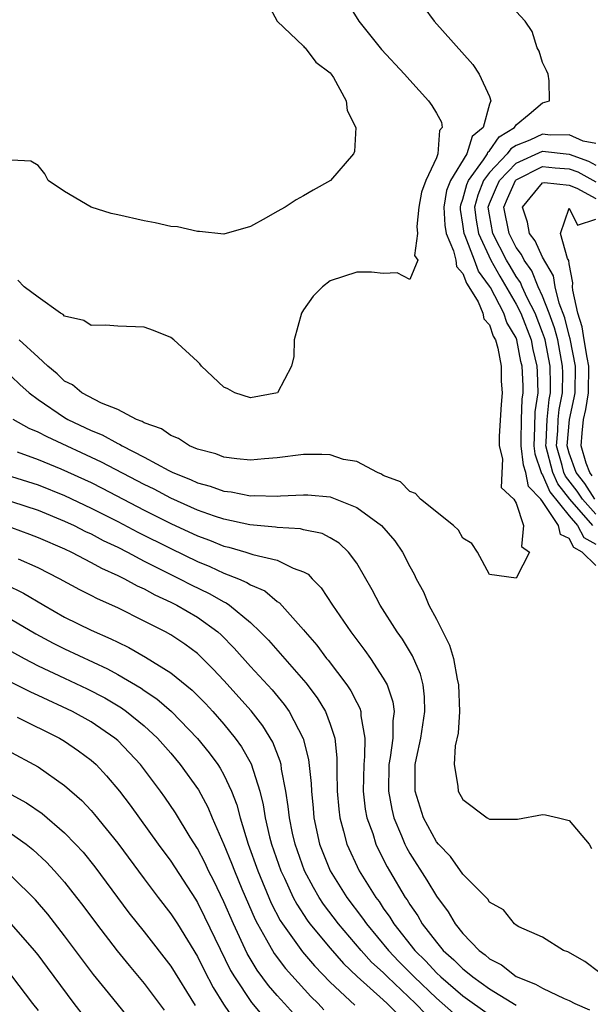
# Model space of a CAD drawing. Units: inches. Extents: x 2577000 to 2580000, y 1494000 to 1497000.
# Drawn here: x 2579152 to 2579195, y 1494269 to 1494343 of the extents above; entities that cross this region are included whole.
import ezdxf

# ---------------------------------------------------------------- set-up
doc = ezdxf.new("R2010")
doc.units = ezdxf.units.IN
doc.header["$MEASUREMENT"] = 0
doc.layers.add('LD25771494_2ft', color=182, linetype='Continuous')

msp = doc.modelspace()

# ---------------------------------------------------------------- linework, layer by layer
at = {"layer": 'LD25771494_2ft'}
for points, elevation in [([(2579170.299, 1494344.299), (2579171.013, 1494343), (2579173, 1494341.126), (2579173.051, 1494341.051), (2579173.11, 1494341), (2579173.922, 1494339.923), (2579175, 1494339.107), (2579175.083, 1494339), (2579175.24, 1494338.76), (2579176.204, 1494337), (2579176.282, 1494336.282), (2579176.929, 1494335), (2579176.823, 1494333.177), (2579176.762, 1494333), (2579175.013, 1494331), (2579173.725, 1494330.275), (2579173, 1494329.85), (2579172.449, 1494329.551), (2579171.612, 1494329), (2579171, 1494328.665), (2579170.179, 1494328.179), (2579169, 1494327.531), (2579167, 1494326.964), (2579165.159, 1494327.159), (2579165, 1494327.152), (2579163.496, 1494327.496), (2579163, 1494327.539), (2579161.808, 1494327.808), (2579161, 1494327.947), (2579159, 1494328.408), (2579158.503, 1494328.502), (2579156.996, 1494328.996), (2579155, 1494330.173), (2579153.752, 1494331), (2579153.508, 1494331.509), (2579153, 1494332.123), (2579152.444, 1494332.444), (2579151, 1494332.53)], 9522), ([(2579176.32, 1494344.32), (2579177.148, 1494343), (2579178.864, 1494340.864), (2579180.608, 1494339), (2579181, 1494338.547), (2579182.417, 1494337), (2579182.648, 1494336.648), (2579183, 1494336.059), (2579183.379, 1494335.379), (2579183.435, 1494335), (2579183.243, 1494334.757), (2579183.119, 1494333), (2579183, 1494332.697), (2579182.208, 1494331), (2579181.888, 1494330.112), (2579181.689, 1494329), (2579181.52, 1494327.52), (2579181.582, 1494327), (2579181.36, 1494325.36), (2579181.594, 1494325), (2579181, 1494323.535), (2579180.043, 1494324.043), (2579179, 1494323.99), (2579178.104, 1494324.104), (2579177, 1494324.095), (2579175, 1494323.433), (2579174.425, 1494323), (2579173.715, 1494322.285), (2579173, 1494321.267), (2579172.842, 1494321), (2579172.281, 1494319), (2579172.255, 1494317.745), (2579172.089, 1494317), (2579171.024, 1494315), (2579169, 1494314.614), (2579167.826, 1494315), (2579167.301, 1494315.302), (2579167, 1494315.42), (2579165.317, 1494317), (2579165.18, 1494317.18), (2579165, 1494317.356), (2579163.215, 1494319), (2579163, 1494319.171), (2579161.686, 1494319.686), (2579161, 1494319.937), (2579159, 1494320.02), (2579158.109, 1494320.109), (2579157, 1494320.064), (2579156.452, 1494320.452), (2579155, 1494320.77), (2579154.897, 1494320.897), (2579154.687, 1494321), (2579153, 1494322.202), (2579151.959, 1494323), (2579151.487, 1494323.488)], 9524), ([(2579182.045, 1494344.045), (2579182.836, 1494343), (2579185.745, 1494339.745), (2579186.228, 1494339), (2579187, 1494337.314), (2579187.102, 1494337), (2579187, 1494336.736), (2579186.528, 1494335), (2579185.698, 1494334.302), (2579185.28, 1494333), (2579184.056, 1494331), (2579183.763, 1494330.237), (2579183.557, 1494329), (2579183.627, 1494327.627), (2579183.728, 1494327), (2579184.299, 1494325.7), (2579184.454, 1494325), (2579184.51, 1494324.51), (2579185, 1494323.993), (2579185.255, 1494323.255), (2579185.444, 1494323), (2579186.147, 1494321.854), (2579186.503, 1494321), (2579186.582, 1494320.582), (2579187, 1494320.135), (2579187.28, 1494319.281), (2579187.445, 1494319), (2579187.629, 1494318.371), (2579187.866, 1494317), (2579187.875, 1494315.875), (2579187.949, 1494315), (2579187.879, 1494314.121), (2579187.737, 1494311.738), (2579187.725, 1494311), (2579187.978, 1494310.022), (2579187.867, 1494307.867), (2579188.842, 1494307), (2579189, 1494306.685), (2579189.553, 1494305), (2579189.42, 1494303.42), (2579190.001, 1494303), (2579189, 1494301.048), (2579187, 1494301.322), (2579186.088, 1494303), (2579185.664, 1494303.664), (2579185, 1494304.064), (2579184.669, 1494304.669), (2579184.281, 1494305), (2579181.805, 1494307), (2579181.429, 1494307.429), (2579181, 1494307.566), (2579180.304, 1494308.304), (2579179, 1494308.784), (2579178.877, 1494308.877), (2579178.554, 1494309), (2579177, 1494309.821), (2579176.014, 1494309.986), (2579175, 1494310.321), (2579174.359, 1494310.359), (2579173, 1494310.366), (2579171, 1494310.104), (2579170.043, 1494310.042), (2579169, 1494309.939), (2579167.967, 1494310.033), (2579167, 1494310.169), (2579166.398, 1494310.398), (2579165, 1494310.758), (2579164.416, 1494311), (2579163.575, 1494311.575), (2579163, 1494311.784), (2579162.302, 1494312.302), (2579161, 1494312.746), (2579160.847, 1494312.847), (2579160.42, 1494313), (2579159, 1494313.738), (2579157.788, 1494314.212), (2579156.292, 1494315), (2579155.6, 1494315.6), (2579155, 1494315.894), (2579154.435, 1494316.435), (2579153.739, 1494317), (2579153, 1494317.679), (2579151.577, 1494319)], 9526), ([(2579195, 1494301.987), (2579193.987, 1494303), (2579193.352, 1494303.352), (2579193, 1494304.022), (2579192.342, 1494304.342), (2579192.199, 1494305), (2579191, 1494306.821), (2579190.874, 1494307), (2579189.946, 1494307.946), (2579189.741, 1494309), (2579189.548, 1494309.549), (2579189.378, 1494311), (2579189.396, 1494311.396), (2579189.409, 1494313), (2579189.468, 1494314.532), (2579189.536, 1494315), (2579189.523, 1494315.523), (2579189.455, 1494317), (2579189.368, 1494317.368), (2579189.054, 1494319), (2579189, 1494319.139), (2579188.311, 1494320.311), (2579188.084, 1494321), (2579187.065, 1494322.935), (2579187, 1494323.048), (2579186.168, 1494324.168), (2579185.881, 1494325), (2579185.168, 1494326.832), (2579185.089, 1494327), (2579185, 1494327.717), (2579184.822, 1494328.822), (2579184.813, 1494329), (2579184.839, 1494329.16), (2579185, 1494329.579), (2579185.298, 1494330.702), (2579185.417, 1494331), (2579186.555, 1494332.555), (2579186.837, 1494333), (2579186.877, 1494333.123), (2579187, 1494333.227), (2579187.722, 1494334.278), (2579188.881, 1494335), (2579189, 1494335.194), (2579189.988, 1494335.988), (2579191, 1494336.836), (2579191.508, 1494337), (2579191.49, 1494338.51), (2579191.409, 1494339), (2579191.293, 1494339.293), (2579191, 1494339.887), (2579190.741, 1494340.741), (2579190.594, 1494341), (2579190.209, 1494342.209), (2579189.692, 1494343), (2579189, 1494343.736)], 9528), ([(2579195, 1494333.774), (2579194.052, 1494333.948), (2579193, 1494334.445), (2579191.587, 1494334.413), (2579191, 1494334.481), (2579190.041, 1494334.041), (2579189, 1494333.638), (2579188.607, 1494333.393), (2579188.337, 1494333), (2579187, 1494331.608), (2579186.555, 1494331), (2579186.112, 1494329.888), (2579185.877, 1494329), (2579185.997, 1494327.997), (2579186.161, 1494327), (2579187.106, 1494325), (2579187.78, 1494323.78), (2579189, 1494321.69), (2579189.359, 1494321), (2579190.134, 1494319), (2579190.274, 1494318.274), (2579190.574, 1494317), (2579190.593, 1494316.593), (2579190.632, 1494315), (2579190.425, 1494313.575), (2579190.398, 1494312.398), (2579190.335, 1494311), (2579190.405, 1494310.405), (2579190.899, 1494309), (2579190.915, 1494308.915), (2579191, 1494308.828), (2579191.549, 1494307.55), (2579193, 1494305.738), (2579193.635, 1494305), (2579194.106, 1494304.106), (2579195, 1494303.61)], 9530), ([(2579194.785, 1494305), (2579193.052, 1494307), (2579192.138, 1494308.137), (2579191.767, 1494309), (2579191.244, 1494311), (2579191.266, 1494311.266), (2579191.334, 1494313), (2579191.502, 1494314.499), (2579191.596, 1494315), (2579191.605, 1494315.605), (2579191.575, 1494317), (2579191.187, 1494319), (2579191.149, 1494319.15), (2579191, 1494319.558), (2579190.445, 1494321), (2579189.841, 1494322.159), (2579189.452, 1494323), (2579189.323, 1494323.323), (2579189, 1494323.765), (2579188.543, 1494324.543), (2579188.29, 1494325), (2579187.262, 1494327), (2579187, 1494328.409), (2579186.907, 1494329), (2579187, 1494329.259), (2579187.514, 1494330.486), (2579187.743, 1494331), (2579189, 1494332.3), (2579191, 1494333.212), (2579193, 1494332.983), (2579194.461, 1494332.461), (2579195, 1494332.163)], 9532), ([(2579195, 1494305.865), (2579193.994, 1494307), (2579193.602, 1494307.602), (2579192.726, 1494308.726), (2579192.608, 1494309), (2579192.473, 1494309.527), (2579192.044, 1494311), (2579192.139, 1494312.139), (2579192.172, 1494313), (2579192.255, 1494313.744), (2579192.492, 1494315), (2579192.514, 1494316.514), (2579192.503, 1494317), (2579192.133, 1494319), (2579191.906, 1494319.906), (2579191.504, 1494321), (2579191, 1494322.285), (2579190.669, 1494323), (2579190.192, 1494324.192), (2579189.603, 1494325), (2579189.413, 1494325.413), (2579189, 1494325.96), (2579188.474, 1494327), (2579188.089, 1494329), (2579188.358, 1494329.642), (2579188.962, 1494331), (2579189, 1494331.039), (2579191, 1494332.052), (2579191.953, 1494331.953), (2579193, 1494331.873), (2579193.643, 1494331.643), (2579195, 1494330.896)], 9534), ([(2579194.937, 1494307), (2579194.173, 1494308.173), (2579193.538, 1494309), (2579193, 1494310.464), (2579192.844, 1494311), (2579193.014, 1494313), (2579193.38, 1494314.62), (2579193.439, 1494315), (2579193.467, 1494317), (2579193.075, 1494319.075), (2579193, 1494319.317), (2579192.662, 1494320.662), (2579192.239, 1494321.761), (2579191.94, 1494323), (2579191.828, 1494323.828), (2579191, 1494325.23), (2579190.442, 1494326.442), (2579190.021, 1494327), (2579189.852, 1494327.852), (2579189.478, 1494329), (2579191, 1494330.82), (2579191.142, 1494330.859), (2579193, 1494330.644), (2579193.579, 1494330.421), (2579195, 1494329.652)], 9536), ([(2579194.743, 1494308.743), (2579194.546, 1494309), (2579194.283, 1494309.717), (2579193.891, 1494311), (2579193.972, 1494311.972), (2579194.086, 1494313), (2579194.255, 1494313.745), (2579194.451, 1494315), (2579194.472, 1494317), (2579194.347, 1494317.654), (2579194.14, 1494319), (2579193.969, 1494319.969), (2579193.648, 1494321), (2579193.267, 1494322.733), (2579193.249, 1494323), (2579193.287, 1494323.287), (2579193, 1494324.71), (2579192.966, 1494324.966), (2579192.877, 1494325.124), (2579192.353, 1494327), (2579193, 1494328.905), (2579193.631, 1494327.631), (2579195, 1494328.085)], 9538), ([(2579151, 1494316.225), (2579151.62, 1494315.62), (2579152.32, 1494315), (2579153, 1494314.5), (2579155, 1494313.136), (2579155.237, 1494313), (2579157, 1494312.157), (2579157.83, 1494311.83), (2579159, 1494311.178), (2579159.131, 1494311.131), (2579159.328, 1494311), (2579161, 1494310.158), (2579162.849, 1494309.151), (2579163.159, 1494309), (2579164.476, 1494308.476), (2579165, 1494308.224), (2579165.967, 1494307.968), (2579167, 1494307.593), (2579167.536, 1494307.536), (2579169, 1494307.256), (2579169.269, 1494307.269), (2579171, 1494307.225), (2579171.249, 1494307.249), (2579173, 1494307.323), (2579173.308, 1494307.308), (2579175, 1494307.158), (2579175.125, 1494307.124), (2579177, 1494306.376), (2579178.87, 1494305), (2579179.859, 1494303.859), (2579180.451, 1494303), (2579181, 1494301.911), (2579181.334, 1494301.334), (2579181.476, 1494301), (2579182.017, 1494300.017), (2579182.442, 1494299), (2579183, 1494297.948), (2579183.995, 1494295.995), (2579184.275, 1494295), (2579184.555, 1494293.445), (2579184.67, 1494293), (2579184.747, 1494291), (2579184.642, 1494289.358), (2579184.422, 1494288.422), (2579184.329, 1494287), (2579184.615, 1494285.385), (2579184.646, 1494285), (2579185, 1494284.359), (2579186.813, 1494283), (2579187, 1494282.893), (2579189.105, 1494282.895), (2579191, 1494283.237), (2579191.226, 1494283.226), (2579192.201, 1494283), (2579193, 1494282.778), (2579194.499, 1494281), (2579194.688, 1494280.688)], 9528), ([(2579195.31, 1494271.31), (2579194.169, 1494272.169), (2579192.896, 1494272.896), (2579192.573, 1494273), (2579191, 1494273.992), (2579189.214, 1494274.786), (2579189, 1494274.912), (2579188.883, 1494275), (2579188.064, 1494276.064), (2579187, 1494276.636), (2579186.864, 1494276.864), (2579185, 1494278.756), (2579184.065, 1494280.065), (2579183.148, 1494281), (2579183, 1494281.18), (2579182.039, 1494283), (2579181.783, 1494283.783), (2579181.411, 1494285), (2579181.393, 1494285.393), (2579181.407, 1494287), (2579181.494, 1494287.494), (2579181.824, 1494289), (2579182.133, 1494291), (2579182.11, 1494292.11), (2579181.991, 1494293), (2579181.802, 1494293.803), (2579181.198, 1494295.198), (2579180.448, 1494296.448), (2579180.05, 1494297), (2579178.771, 1494299), (2579178.163, 1494300.163), (2579177, 1494302.168), (2579176.39, 1494303), (2579175.677, 1494303.677), (2579175, 1494304.069), (2579174.396, 1494304.396), (2579173, 1494304.691), (2579172.755, 1494304.755), (2579171, 1494304.861), (2579170.884, 1494304.884), (2579168.943, 1494305.057), (2579167, 1494305.48), (2579166.288, 1494305.712), (2579165, 1494306.176), (2579163, 1494307.062), (2579161.735, 1494307.735), (2579161, 1494308.094), (2579157.787, 1494309.787), (2579153.675, 1494311.676), (2579153, 1494312.05), (2579152.327, 1494312.327), (2579151.128, 1494313)], 9530), ([(2579151.429, 1494310.571), (2579153, 1494309.993), (2579154.72, 1494309.28), (2579157, 1494308.237), (2579157.825, 1494307.825), (2579161, 1494306.172), (2579163, 1494305.164), (2579165, 1494304.233), (2579165.909, 1494303.909), (2579167, 1494303.456), (2579167.376, 1494303.376), (2579168.645, 1494303), (2579169.178, 1494302.822), (2579171, 1494302.388), (2579172.216, 1494301.784), (2579173, 1494301.518), (2579173.335, 1494301.335), (2579173.633, 1494301), (2579174.314, 1494300.314), (2579175.166, 1494299), (2579176.543, 1494297), (2579177.605, 1494295.605), (2579178.026, 1494295), (2579179, 1494293.515), (2579179.282, 1494293), (2579179.727, 1494291.726), (2579179.816, 1494291), (2579179.707, 1494290.293), (2579179.717, 1494289), (2579179.521, 1494287.521), (2579179.425, 1494287), (2579179.381, 1494285), (2579179.635, 1494283.635), (2579179.791, 1494283), (2579180.375, 1494281.625), (2579180.619, 1494281), (2579180.745, 1494280.745), (2579181, 1494280.3), (2579182.286, 1494278.287), (2579183, 1494277.077), (2579183.896, 1494275.896), (2579184.406, 1494275), (2579185, 1494274.271), (2579186.217, 1494273), (2579186.672, 1494272.672), (2579187, 1494272.378), (2579187.913, 1494271.912), (2579189, 1494271.039), (2579190.46, 1494270.46), (2579191, 1494270.152), (2579192.626, 1494269.374), (2579193, 1494269.228), (2579193.421, 1494269), (2579194.537, 1494268.537)], 9532), ([(2579151, 1494308.712), (2579153, 1494308.073), (2579155, 1494307.269), (2579157, 1494306.327), (2579159, 1494305.311), (2579160.515, 1494304.515), (2579163, 1494303.266), (2579165, 1494302.298), (2579165.926, 1494301.926), (2579167, 1494301.424), (2579168.084, 1494301), (2579168.727, 1494300.727), (2579169, 1494300.537), (2579170.077, 1494300.077), (2579171, 1494299.296), (2579171.184, 1494299.184), (2579173, 1494297.159), (2579173.121, 1494297), (2579173.992, 1494295.993), (2579174.73, 1494295), (2579174.856, 1494294.856), (2579176.258, 1494293), (2579176.557, 1494292.557), (2579177, 1494291.666), (2579177.24, 1494291.24), (2579177.317, 1494291), (2579177.319, 1494290.681), (2579177.622, 1494289), (2579177.597, 1494287.597), (2579177.522, 1494287), (2579177.481, 1494285), (2579177.636, 1494283.636), (2579177.76, 1494283), (2579178.201, 1494281.799), (2579178.449, 1494281), (2579178.626, 1494280.626), (2579179.304, 1494279.304), (2579179.478, 1494279), (2579180.655, 1494277), (2579180.799, 1494276.8), (2579181, 1494276.459), (2579181.594, 1494275.595), (2579181.931, 1494275), (2579183, 1494273.612), (2579183.51, 1494273), (2579184.304, 1494272.304), (2579185, 1494271.603), (2579185.351, 1494271.35), (2579185.74, 1494271), (2579187, 1494270.097), (2579189, 1494268.886)], 9534), ([(2579151, 1494306.811), (2579153, 1494306.152), (2579155, 1494305.337), (2579155.719, 1494305), (2579156.566, 1494304.566), (2579157, 1494304.37), (2579157.891, 1494303.891), (2579159, 1494303.366), (2579159.725, 1494303), (2579161, 1494302.334), (2579163.66, 1494301), (2579164.539, 1494300.538), (2579165.891, 1494299.891), (2579167, 1494299.25), (2579167.175, 1494299.176), (2579167.428, 1494299), (2579169, 1494297.7), (2579169.739, 1494297), (2579170.362, 1494296.363), (2579173.16, 1494293.16), (2579174.019, 1494292.019), (2579174.636, 1494291), (2579175, 1494290.042), (2579175.343, 1494289), (2579175.513, 1494287.513), (2579175.494, 1494286.506), (2579175.531, 1494285), (2579175.645, 1494283.644), (2579175.723, 1494283), (2579176.014, 1494281.986), (2579176.258, 1494281), (2579177.188, 1494279), (2579178.427, 1494277), (2579178.677, 1494276.677), (2579179, 1494276.186), (2579179.496, 1494275.496), (2579179.789, 1494275), (2579181.373, 1494273), (2579182.193, 1494272.193), (2579183, 1494271.32), (2579183.34, 1494271), (2579185, 1494269.583), (2579187, 1494268.137)], 9536), ([(2579151, 1494304.858), (2579152.363, 1494304.363), (2579153, 1494304.118), (2579155, 1494303.248), (2579155.527, 1494303), (2579157, 1494302.233), (2579157.786, 1494301.786), (2579159, 1494301.252), (2579159.513, 1494301), (2579160.463, 1494300.463), (2579161, 1494300.228), (2579161.785, 1494299.785), (2579163, 1494299.232), (2579163.463, 1494299), (2579165, 1494298.109), (2579166.54, 1494297), (2579166.784, 1494296.784), (2579167.777, 1494295.776), (2579169, 1494294.392), (2579170.621, 1494292.621), (2579171.534, 1494291.534), (2579171.912, 1494291), (2579172.969, 1494288.969), (2579173.372, 1494287.372), (2579173.573, 1494285.573), (2579173.587, 1494285), (2579173.719, 1494283.719), (2579173.777, 1494283), (2579174.208, 1494281), (2579175, 1494279.003), (2579176.258, 1494277), (2579177.44, 1494275.44), (2579177.73, 1494275), (2579179.39, 1494273), (2579180.171, 1494272.171), (2579181.33, 1494271), (2579183, 1494269.397), (2579184.277, 1494268.277)], 9538), ([(2579182.199, 1494268.199), (2579181.435, 1494269), (2579179.317, 1494271), (2579179, 1494271.328), (2579178.123, 1494272.123), (2579177.338, 1494273), (2579175.631, 1494275), (2579174.498, 1494276.498), (2579174.172, 1494277), (2579173.734, 1494277.734), (2579173.064, 1494279), (2579172.353, 1494281), (2579172.166, 1494281.834), (2579171.929, 1494283), (2579171.847, 1494283.847), (2579171.668, 1494285), (2579171.339, 1494286.661), (2579171.3, 1494287), (2579171.245, 1494287.245), (2579170.682, 1494288.682), (2579169.929, 1494289.929), (2579169.049, 1494291.049), (2579167, 1494293.343), (2579166.194, 1494294.194), (2579165.191, 1494295.191), (2579165, 1494295.359), (2579164.064, 1494296.064), (2579163, 1494296.772), (2579162.595, 1494297), (2579161, 1494297.812), (2579159, 1494298.803), (2579157.476, 1494299.476), (2579157, 1494299.736), (2579156.157, 1494300.158), (2579154.616, 1494301), (2579153, 1494301.823), (2579151.531, 1494302.469)], 9540), ([(2579150.566, 1494300.566), (2579151.913, 1494299.913), (2579153.431, 1494299), (2579155, 1494298.111), (2579157, 1494297.119), (2579158.481, 1494296.481), (2579159, 1494296.21), (2579159.827, 1494295.827), (2579161.096, 1494295.096), (2579163, 1494293.911), (2579164.608, 1494292.608), (2579165.604, 1494291.604), (2579166.16, 1494291), (2579167, 1494290.036), (2579167.837, 1494289), (2579168.33, 1494288.329), (2579169.051, 1494287.051), (2579169.701, 1494285), (2579169.96, 1494283.959), (2579170.103, 1494283), (2579170.439, 1494281.561), (2579170.591, 1494281), (2579171.282, 1494279), (2579171.547, 1494278.453), (2579172.212, 1494277), (2579172.48, 1494276.48), (2579173.271, 1494275.271), (2579173.478, 1494275), (2579175, 1494273.159), (2579176.006, 1494272.006), (2579177.03, 1494271.03), (2579179, 1494269.285), (2579179.304, 1494269), (2579180.138, 1494268.138)], 9542), ([(2579151, 1494297.927), (2579152.838, 1494296.838), (2579154.143, 1494296.143), (2579155, 1494295.71), (2579158.219, 1494294.219), (2579159, 1494293.792), (2579160.754, 1494292.754), (2579161, 1494292.576), (2579161.95, 1494291.95), (2579163.057, 1494291), (2579165, 1494288.974), (2579165.888, 1494287.889), (2579166.535, 1494287), (2579166.723, 1494286.723), (2579167, 1494286.219), (2579167.579, 1494285), (2579167.974, 1494283.974), (2579168.213, 1494283), (2579168.834, 1494281), (2579169.554, 1494279), (2579170.567, 1494276.567), (2579171.245, 1494275.245), (2579171.405, 1494275), (2579172.904, 1494272.904), (2579173.83, 1494271.83), (2579175, 1494270.614), (2579176.869, 1494268.87)], 9544), ([(2579151, 1494295.529), (2579151.945, 1494295), (2579153, 1494294.449), (2579155, 1494293.497), (2579156.706, 1494292.705), (2579158.023, 1494292.023), (2579159.277, 1494291.277), (2579159.659, 1494291), (2579161, 1494289.92), (2579161.993, 1494289), (2579163, 1494287.852), (2579163.713, 1494287), (2579165.088, 1494285.088), (2579165.794, 1494283.794), (2579166.115, 1494283), (2579167, 1494280.974), (2579167.577, 1494279.577), (2579167.79, 1494279), (2579168.349, 1494277.651), (2579169.34, 1494275.34), (2579169.514, 1494275), (2579170.205, 1494273.795), (2579170.769, 1494272.768), (2579171.633, 1494271.634), (2579173.538, 1494269.538), (2579174.084, 1494269), (2579174.528, 1494268.528)], 9546), ([(2579172.247, 1494268.247), (2579171.561, 1494269), (2579171, 1494269.618), (2579170.358, 1494270.358), (2579169.506, 1494271.506), (2579168.76, 1494272.76), (2579167.708, 1494275), (2579167, 1494276.657), (2579166.238, 1494278.238), (2579165.844, 1494279), (2579165.576, 1494279.576), (2579165, 1494280.684), (2579164.458, 1494281.542), (2579163.356, 1494283.356), (2579162.544, 1494284.544), (2579162.217, 1494285), (2579160.713, 1494287), (2579159.893, 1494287.893), (2579159, 1494288.802), (2579158.778, 1494289), (2579157, 1494290.217), (2579155.586, 1494291), (2579153, 1494292.211), (2579152.449, 1494292.45), (2579151, 1494293.188)], 9548), ([(2579151.426, 1494290.574), (2579154.605, 1494289), (2579155, 1494288.763), (2579156.04, 1494288.04), (2579157, 1494287.34), (2579157.38, 1494287), (2579158.159, 1494286.16), (2579159.135, 1494285), (2579159.934, 1494283.934), (2579162.054, 1494281), (2579163, 1494279.715), (2579164.854, 1494276.853), (2579165, 1494276.618), (2579165.54, 1494275.539), (2579167.501, 1494271.501), (2579167.799, 1494271), (2579169.078, 1494269.078), (2579169.988, 1494267.988)], 9550), ([(2579151, 1494287.907), (2579152.685, 1494287), (2579153, 1494286.818), (2579155, 1494285.434), (2579156.292, 1494284.292), (2579157, 1494283.542), (2579157.252, 1494283.252), (2579159, 1494281.093), (2579161, 1494278.39), (2579162.045, 1494277), (2579163, 1494275.764), (2579163.489, 1494275), (2579165, 1494272.537), (2579165.505, 1494271.505), (2579166.197, 1494270.197), (2579166.962, 1494268.962), (2579167.78, 1494267.78)], 9552), ([(2579149.528, 1494285.528), (2579152.117, 1494284.117), (2579153.311, 1494283.311), (2579155, 1494281.86), (2579155.831, 1494281), (2579156.391, 1494280.391), (2579157.287, 1494279.287), (2579159.844, 1494275.845), (2579161, 1494274.408), (2579163, 1494271.812), (2579164.844, 1494268.844)], 9554), ([(2579151, 1494281.784), (2579152.111, 1494281), (2579152.612, 1494280.613), (2579153.645, 1494279.645), (2579154.244, 1494279), (2579155, 1494278.136), (2579155.904, 1494277), (2579156.383, 1494276.383), (2579157.402, 1494275), (2579158.962, 1494272.962), (2579159.862, 1494271.863), (2579161, 1494270.512), (2579162.507, 1494268.507)], 9556), ([(2579160.589, 1494267), (2579158.071, 1494270.071), (2579157.185, 1494271.185), (2579155, 1494274.108), (2579153.727, 1494275.726), (2579152.802, 1494276.802), (2579151, 1494278.607)], 9558), ([(2579157.279, 1494267), (2579155.721, 1494269), (2579153.717, 1494271.717), (2579153, 1494272.665), (2579152.731, 1494273), (2579151, 1494274.988)], 9560), ([(2579151, 1494271.095), (2579152.578, 1494269), (2579153, 1494268.48)], 9562)]:
    msp.add_lwpolyline(points, dxfattribs=dict(at, elevation=elevation))

doc.saveas('drawing.dxf')
